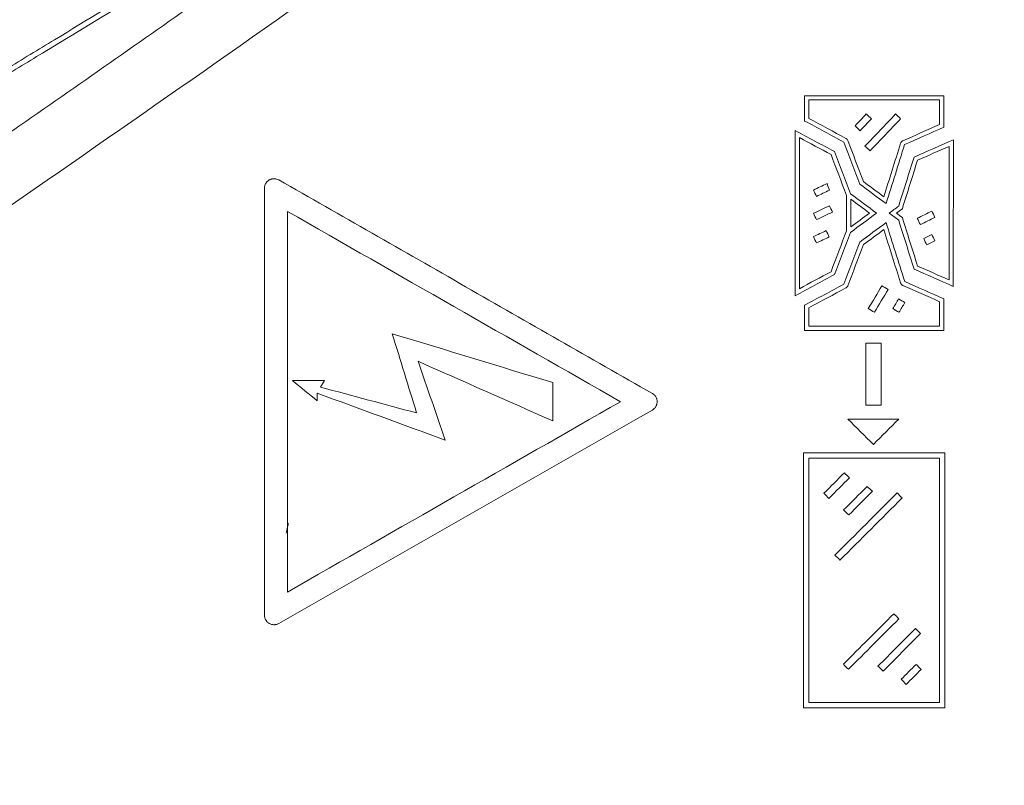
# Model space of a CAD drawing. Units: millimetres. Extents: x -1205 to 532, y -1912 to -977.
# Drawn here: x -809 to -763, y -1679 to -1643 of the extents above; entities that cross this region are included whole.
import ezdxf

# ---------------------------------------------------------------- set-up
doc = ezdxf.new("R2010")
doc.units = ezdxf.units.MM
doc.layers.add('QUOTE', color=7, linetype='Continuous')
doc.styles.add('AEC_CATALOGO_00', font='MyriadPro-Regular_0.ttf', dxfattribs={"width": 0.8})
doc.dimstyles.new('AEC_CATALOGO_00', dxfattribs={"dimtxt": 38, "dimasz": 50, "dimexe": 0, "dimexo": 0, "dimgap": 10, "dimtad": 1, "dimdec": 0, "dimzin": 12, "dimdsep": 46, "dimtxsty": 'AEC_CATALOGO_00', "dimblk": 'CLOSEDBLANK', "dimcen": 0, "dimclrd": 253, "dimclre": 253, "dimclrt": 7, "dimadec": 0, "dimazin": 3, "dimtfac": 1, "dimtdec": 0, "dimtmove": 0, "dimatfit": 3, "dimldrblk": 'CLOSEDBLANK', "dimfxl": 1, "dimtolj": 1, "dimarcsym": 0})

# ---------------------------------------------------------------- blocks, each defined once
blk = doc.blocks.new('_ClosedBlank')
at = {"color": 0, "linetype": 'ByBlock', "lineweight": -2}
for p, q in [((-1, 0.16667), (0, 0)), ((-1, 0.16667), (-1, -0.16667)), ((0, 0), (-1, -0.16667))]:
    blk.add_line(p, q, dxfattribs=at)
blk = doc.blocks.new('*D26')
at = {"layer": 'Defpoints', "color": 0, "transparency": 16777216}
for p in [(-641.93, -1451.415), (-641.93, -1761.49), (-1071.631, -1761.731)]:
    blk.add_point(p, dxfattribs=at)
at = {"layer": 'QUOTE', "color": 253, "lineweight": -2, "transparency": 16777216}
for p, q in [((-1071.631, -1761.731), (-1071.631, -1451.415)), ((-1021.631, -1451.415), (-691.93, -1451.415)), ((-641.93, -1761.49), (-641.93, -1451.415))]:
    blk.add_line(p, q, dxfattribs=at)
at = {"layer": 'QUOTE', "color": 253, "lineweight": -2, "transparency": 16777216, "xscale": 50, "yscale": 50, "zscale": 50, "rotation": 180}
blk.add_blockref('_ClosedBlank', (-1071.631, -1451.415), dxfattribs=at)
at = {"layer": 'QUOTE', "color": 253, "lineweight": -2, "transparency": 16777216, "xscale": 50, "yscale": 50, "zscale": 50}
blk.add_blockref('_ClosedBlank', (-641.93, -1451.415), dxfattribs=at)
at = {"layer": 'QUOTE', "color": 7, "transparency": 16777216, "insert": (-856.781, -1422.415), "char_height": 38, "attachment_point": 5, "style": 'AEC_CATALOGO_00'}
blk.add_mtext('\\A1;430', dxfattribs=at)
blk = doc.blocks.new('*D27')
at = {"layer": 'Defpoints', "color": 0, "transparency": 16777216}
for p in [(-1042.424, -1531.415), (-1042.424, -1697.824), (-641.93, -1761.488)]:
    blk.add_point(p, dxfattribs=at)
at = {"layer": 'QUOTE', "color": 253, "lineweight": -2, "transparency": 16777216}
for p, q in [((-1042.424, -1697.824), (-1042.424, -1531.415)), ((-691.93, -1531.415), (-992.424, -1531.415)), ((-641.93, -1761.488), (-641.93, -1531.415))]:
    blk.add_line(p, q, dxfattribs=at)
at = {"layer": 'QUOTE', "color": 253, "lineweight": -2, "transparency": 16777216, "xscale": 50, "yscale": 50, "zscale": 50, "rotation": 180}
blk.add_blockref('_ClosedBlank', (-1042.424, -1531.415), dxfattribs=at)
at = {"layer": 'QUOTE', "color": 253, "lineweight": -2, "transparency": 16777216, "xscale": 50, "yscale": 50, "zscale": 50}
blk.add_blockref('_ClosedBlank', (-641.93, -1531.415), dxfattribs=at)
at = {"layer": 'QUOTE', "color": 7, "transparency": 16777216, "insert": (-842.177, -1502.415), "char_height": 38, "attachment_point": 5, "style": 'AEC_CATALOGO_00'}
blk.add_mtext('\\A1;400', dxfattribs=at)

msp = doc.modelspace()

# ---------------------------------------------------------------- linework, layer by layer
at = {"linetype": 'Continuous', "lineweight": 5}
msp.add_arc((-793.921, -1667.705), 3.013, 161.1513, 169.8847, dxfattribs=at)
for points, knots in [([(-850.671, -1660.792), (-844.615, -1657.894), (-838.643, -1654.943), (-828.724, -1649.888), (-824.731, -1647.81), (-818.802, -1644.661), (-816.835, -1643.606), (-813.9, -1642.016), (-812.924, -1641.485), (-811.464, -1640.686), (-810.978, -1640.419), (-810.25, -1640.019), (-810.008, -1639.885), (-809.523, -1639.618), (-809.286, -1639.487), (-808.791, -1639.214), (-808.534, -1639.072), (-808.03, -1638.793), (-807.778, -1638.653), (-807.023, -1638.233), (-806.521, -1637.953), (-805.014, -1637.112), (-804.012, -1636.55), (-801.013, -1634.859), (-799.024, -1633.726), (-793.084, -1630.308), (-789.161, -1628.006), (-781.248, -1623.272), (-777.259, -1620.838), (-773.311, -1618.381)], [0, 0, 0, 0, 0.224672, 0.224672, 0.378583, 0.378583, 0.455538, 0.455538, 0.494016, 0.494016, 0.513254, 0.513254, 0.522874, 0.522874, 0.532493, 0.532493, 0.542113, 0.542113, 0.551732, 0.551732, 0.570971, 0.570971, 0.609448, 0.609448, 0.686404, 0.686404, 0.840314, 0.840314, 1, 1, 1, 1]), ([(-849.237, -1668.342), (-848.85, -1668.12), (-848.464, -1667.898), (-847.69, -1667.455), (-847.303, -1667.234), (-846.142, -1666.57), (-845.369, -1666.128), (-843.822, -1665.244), (-843.049, -1664.803), (-841.503, -1663.919), (-840.731, -1663.477), (-839.573, -1662.812), (-839.187, -1662.591), (-838.415, -1662.146), (-838.029, -1661.924), (-836.873, -1661.256), (-836.102, -1660.81), (-834.561, -1659.916), (-833.791, -1659.468), (-832.252, -1658.571), (-831.483, -1658.122), (-829.177, -1656.773), (-827.641, -1655.872), (-824.571, -1654.065), (-823.038, -1653.16), (-819.974, -1651.344), (-818.444, -1650.433), (-815.387, -1648.607), (-813.86, -1647.691), (-811.571, -1646.312), (-810.809, -1645.852), (-809.285, -1644.93), (-808.524, -1644.468), (-806.241, -1643.081), (-804.72, -1642.153), (-801.683, -1640.293), (-800.166, -1639.361), (-797.134, -1637.49), (-794.107, -1635.615), (-789.575, -1632.787), (-785.052, -1629.944), (-780.54, -1627.086), (-777.538, -1625.171), (-776.039, -1624.21)], [0, 0, 0, 0, 0.015625, 0.015625, 0.03125, 0.03125, 0.0625, 0.0625, 0.09375, 0.09375, 0.125, 0.125, 0.140625, 0.140625, 0.15625, 0.15625, 0.1875, 0.1875, 0.21875, 0.21875, 0.25, 0.25, 0.3125, 0.3125, 0.375, 0.375, 0.4375, 0.4375, 0.5, 0.5, 0.53125, 0.53125, 0.5625, 0.5625, 0.625, 0.625, 0.6875, 0.6875, 0.75, 0.8125, 0.875, 0.9375, 1, 1, 1, 1]), ([(-849.642, -1675.282), (-848.115, -1674.282), (-846.59, -1673.278), (-843.545, -1671.264), (-842.025, -1670.253), (-838.988, -1668.226), (-837.471, -1667.21), (-834.441, -1665.173), (-832.927, -1664.153), (-828.39, -1661.086), (-825.371, -1659.033), (-819.344, -1654.911), (-816.335, -1652.842), (-810.329, -1648.688), (-807.331, -1646.604), (-801.347, -1642.42), (-795.374, -1638.22), (-789.422, -1633.989), (-783.481, -1629.744), (-780.516, -1627.613), (-777.556, -1625.475)], [0, 0, 0, 0, 0.0625, 0.0625, 0.125, 0.125, 0.1875, 0.1875, 0.25, 0.25, 0.375, 0.375, 0.5, 0.5, 0.625, 0.625, 0.75, 0.875, 0.875, 1, 1, 1, 1]), ([(-777.556, -1625.475), (-779.024, -1626.414), (-781.962, -1628.286), (-786.378, -1631.078), (-789.329, -1632.928), (-792.283, -1634.774), (-793.762, -1635.695), (-796.722, -1637.53), (-798.204, -1638.445), (-801.17, -1640.27), (-802.655, -1641.18), (-805.628, -1642.994), (-807.116, -1643.899), (-809.351, -1645.251), (-810.096, -1645.701), (-811.588, -1646.6), (-812.334, -1647.048), (-814.573, -1648.392), (-816.068, -1649.284), (-819.061, -1651.063), (-820.558, -1651.95), (-823.557, -1653.718), (-825.058, -1654.599), (-828.062, -1656.358), (-829.566, -1657.235), (-831.824, -1658.546), (-832.577, -1658.983), (-834.084, -1659.854), (-834.837, -1660.289), (-836.346, -1661.157), (-837.1, -1661.591), (-838.233, -1662.239), (-838.611, -1662.455), (-839.366, -1662.886), (-839.744, -1663.101), (-840.878, -1663.745), (-841.635, -1664.173), (-843.149, -1665.029), (-843.906, -1665.456), (-845.422, -1666.309), (-846.18, -1666.736), (-847.696, -1667.589), (-848.455, -1668.016), (-849.213, -1668.442)], [0, 0, 0, 0, 0.0625, 0.125, 0.1875, 0.1875, 0.25, 0.25, 0.3125, 0.3125, 0.375, 0.375, 0.4375, 0.4375, 0.46875, 0.46875, 0.5, 0.5, 0.5625, 0.5625, 0.625, 0.625, 0.6875, 0.6875, 0.75, 0.75, 0.78125, 0.78125, 0.8125, 0.8125, 0.84375, 0.84375, 0.859375, 0.859375, 0.875, 0.875, 0.90625, 0.90625, 0.9375, 0.9375, 0.96875, 0.96875, 1, 1, 1, 1]), ([(-775.433, -1627.497), (-778.417, -1629.649), (-781.407, -1631.794), (-787.398, -1636.069), (-790.399, -1638.198), (-799.418, -1644.563), (-805.453, -1648.774), (-814.539, -1655.045), (-817.573, -1657.128), (-823.651, -1661.276), (-826.697, -1663.342), (-831.273, -1666.427), (-832.8, -1667.453), (-835.857, -1669.501), (-837.387, -1670.523), (-840.453, -1672.559), (-841.988, -1673.573), (-845.064, -1675.592), (-846.605, -1676.597), (-848.151, -1677.596)], [0, 0, 0, 0, 0.125, 0.125, 0.25, 0.25, 0.5, 0.5, 0.625, 0.625, 0.75, 0.75, 0.8125, 0.8125, 0.875, 0.875, 0.9375, 0.9375, 1, 1, 1, 1]), ([(-770.604, -1648.638), (-770.593, -1648.643), (-770.584, -1648.65), (-770.57, -1648.661), (-770.565, -1648.665), (-770.557, -1648.673), (-770.553, -1648.678), (-770.533, -1648.7), (-770.521, -1648.72), (-770.512, -1648.743)], [0, 0, 0, 0, 0.25, 0.25, 0.375, 0.375, 0.5, 0.5, 1, 1, 1, 1]), ([(-768.037, -1648.872), (-768.033, -1648.859), (-768.027, -1648.846), (-768.017, -1648.828), (-768.013, -1648.822), (-768.005, -1648.81), (-768.001, -1648.805), (-767.987, -1648.789), (-767.976, -1648.779), (-767.959, -1648.767), (-767.953, -1648.763), (-767.941, -1648.756), (-767.935, -1648.753), (-767.928, -1648.75)], [0, 0, 0, 0, 0.25, 0.25, 0.375, 0.375, 0.5, 0.5, 0.75, 0.75, 0.875, 0.875, 1, 1, 1, 1]), ([(-797.237, -1650.592), (-797.272, -1650.572), (-797.308, -1650.558), (-797.365, -1650.543), (-797.384, -1650.539), (-797.423, -1650.534), (-797.462, -1650.531), (-797.501, -1650.534), (-797.53, -1650.538), (-797.54, -1650.54), (-797.559, -1650.543), (-797.569, -1650.546), (-797.597, -1650.553), (-797.616, -1650.56), (-797.643, -1650.571), (-797.652, -1650.575), (-797.669, -1650.584), (-797.678, -1650.588), (-797.721, -1650.613), (-797.751, -1650.637), (-797.786, -1650.672), (-797.793, -1650.679), (-797.806, -1650.694), (-797.824, -1650.717), (-797.841, -1650.741), (-797.855, -1650.766), (-797.86, -1650.775), (-797.869, -1650.792), (-797.873, -1650.801), (-797.884, -1650.829), (-797.897, -1650.866), (-797.904, -1650.904), (-797.909, -1650.943), (-797.911, -1650.963), (-797.911, -1650.983)], [0, 0, 0, 0, 0.125, 0.125, 0.1875, 0.1875, 0.25, 0.3125, 0.3125, 0.34375, 0.34375, 0.375, 0.375, 0.4375, 0.4375, 0.46875, 0.46875, 0.5, 0.5, 0.625, 0.625, 0.65625, 0.65625, 0.6875, 0.75, 0.75, 0.78125, 0.78125, 0.8125, 0.8125, 0.875, 0.9375, 0.9375, 1, 1, 1, 1]), ([(-779.694, -1660.617), (-782.618, -1658.946), (-785.542, -1657.275), (-791.39, -1653.933), (-794.314, -1652.263), (-797.237, -1650.592)], [0, 0, 0, 0, 0.5, 0.5, 1, 1, 1, 1]), ([(-770.604, -1655.661), (-770.593, -1655.656), (-770.584, -1655.649), (-770.57, -1655.638), (-770.565, -1655.634), (-770.557, -1655.626), (-770.553, -1655.622), (-770.541, -1655.608), (-770.527, -1655.589), (-770.517, -1655.568), (-770.512, -1655.557)], [0, 0, 0, 0, 0.25, 0.25, 0.375, 0.375, 0.5, 0.5, 0.75, 1, 1, 1, 1]), ([(-768.037, -1655.427), (-768.033, -1655.44), (-768.027, -1655.453), (-768.017, -1655.471), (-768.013, -1655.477), (-768.005, -1655.489), (-768.001, -1655.494), (-767.987, -1655.51), (-767.976, -1655.52), (-767.959, -1655.532), (-767.953, -1655.536), (-767.941, -1655.543), (-767.935, -1655.547), (-767.928, -1655.55)], [0, 0, 0, 0, 0.25, 0.25, 0.375, 0.375, 0.5, 0.5, 0.75, 0.75, 0.875, 0.875, 1, 1, 1, 1]), ([(-779.694, -1661.398), (-779.66, -1661.378), (-779.629, -1661.354), (-779.587, -1661.313), (-779.573, -1661.298), (-779.549, -1661.266), (-779.527, -1661.234), (-779.51, -1661.199), (-779.498, -1661.171), (-779.495, -1661.162), (-779.489, -1661.143), (-779.486, -1661.134), (-779.478, -1661.105), (-779.474, -1661.086), (-779.47, -1661.057), (-779.469, -1661.047), (-779.468, -1661.027), (-779.468, -1661.017), (-779.468, -1660.968), (-779.473, -1660.929), (-779.486, -1660.881), (-779.488, -1660.871), (-779.495, -1660.853), (-779.498, -1660.843), (-779.51, -1660.816), (-779.518, -1660.799), (-779.533, -1660.773), (-779.538, -1660.765), (-779.549, -1660.748), (-779.555, -1660.74), (-779.573, -1660.717), (-779.599, -1660.687), (-779.629, -1660.661), (-779.66, -1660.637), (-779.677, -1660.626), (-779.694, -1660.617)], [0, 0, 0, 0, 0.125, 0.125, 0.1875, 0.1875, 0.25, 0.3125, 0.3125, 0.34375, 0.34375, 0.375, 0.375, 0.4375, 0.4375, 0.46875, 0.46875, 0.5, 0.5, 0.625, 0.625, 0.65625, 0.65625, 0.6875, 0.6875, 0.75, 0.75, 0.78125, 0.78125, 0.8125, 0.8125, 0.875, 0.9375, 0.9375, 1, 1, 1, 1]), ([(-797.911, -1671.032), (-797.911, -1671.071), (-797.906, -1671.11), (-797.89, -1671.167), (-797.884, -1671.186), (-797.869, -1671.222), (-797.852, -1671.257), (-797.83, -1671.289), (-797.812, -1671.313), (-797.806, -1671.321), (-797.793, -1671.335), (-797.773, -1671.357), (-797.751, -1671.376), (-797.728, -1671.394), (-797.72, -1671.4), (-797.703, -1671.411), (-797.695, -1671.416), (-797.653, -1671.441), (-797.617, -1671.456), (-797.569, -1671.469), (-797.559, -1671.471), (-797.54, -1671.475), (-797.53, -1671.476), (-797.501, -1671.48), (-797.482, -1671.482), (-797.453, -1671.482), (-797.443, -1671.482), (-797.423, -1671.48), (-797.413, -1671.479), (-797.384, -1671.476), (-797.346, -1671.468), (-797.309, -1671.456), (-797.272, -1671.441), (-797.255, -1671.432), (-797.237, -1671.422)], [0, 0, 0, 0, 0.125, 0.125, 0.1875, 0.1875, 0.25, 0.3125, 0.3125, 0.34375, 0.34375, 0.375, 0.4375, 0.4375, 0.46875, 0.46875, 0.5, 0.5, 0.625, 0.625, 0.65625, 0.65625, 0.6875, 0.6875, 0.75, 0.75, 0.78125, 0.78125, 0.8125, 0.8125, 0.875, 0.9375, 0.9375, 1, 1, 1, 1])]:
    msp.add_open_spline(points, degree=3, knots=knots, dxfattribs=at)
for points in [[(-772.542, -1646.635), (-770.362, -1646.635), (-768.181, -1646.635), (-766.001, -1646.635)], [(-772.542, -1647.823), (-772.542, -1647.427), (-772.542, -1647.031), (-772.542, -1646.635)], [(-772.343, -1646.834), (-772.343, -1647.124), (-772.343, -1647.414), (-772.343, -1647.704)], [(-766.208, -1646.834), (-768.253, -1646.834), (-770.298, -1646.834), (-772.343, -1646.834)], [(-766.208, -1647.991), (-766.208, -1647.605), (-766.208, -1647.22), (-766.208, -1646.834)], [(-766.001, -1646.635), (-766.004, -1647.13), (-766.007, -1647.625), (-766.009, -1648.12)], [(-770.698, -1648.813), (-771.313, -1648.483), (-771.927, -1648.153), (-772.542, -1647.823)], [(-772.343, -1647.704), (-771.763, -1648.015), (-771.184, -1648.327), (-770.604, -1648.638)], [(-770.171, -1648.047), (-769.996, -1647.863), (-769.821, -1647.678), (-769.646, -1647.494)], [(-769.407, -1647.722), (-769.584, -1647.908), (-769.761, -1648.094), (-769.937, -1648.28)], [(-769.709, -1648.998), (-769.23, -1648.497), (-768.752, -1647.996), (-768.273, -1647.494)], [(-769.646, -1647.494), (-769.567, -1647.57), (-769.487, -1647.646), (-769.407, -1647.722)], [(-768.034, -1647.722), (-768.513, -1648.223), (-768.991, -1648.724), (-769.47, -1649.225)], [(-768.273, -1647.494), (-768.193, -1647.57), (-768.114, -1647.646), (-768.034, -1647.722)], [(-772.987, -1648.269), (-772.987, -1650.856), (-772.987, -1653.443), (-772.987, -1656.03)], [(-771.144, -1649.259), (-771.758, -1648.929), (-772.373, -1648.599), (-772.987, -1648.269)], [(-769.937, -1648.28), (-770.015, -1648.202), (-770.093, -1648.124), (-770.171, -1648.047)], [(-767.928, -1648.75), (-767.355, -1648.497), (-766.782, -1648.244), (-766.208, -1647.991)], [(-766.009, -1648.12), (-766.622, -1648.391), (-767.235, -1648.662), (-767.848, -1648.932)], [(-771.303, -1649.399), (-771.798, -1649.133), (-772.293, -1648.867), (-772.788, -1648.602)], [(-772.788, -1648.602), (-772.788, -1650.967), (-772.788, -1653.332), (-772.788, -1655.698)], [(-770.512, -1648.743), (-770.268, -1649.384), (-770.025, -1650.026), (-769.781, -1650.668)], [(-767.402, -1649.519), (-766.787, -1649.249), (-766.171, -1648.978), (-765.556, -1648.707)], [(-765.556, -1648.707), (-765.558, -1651.002), (-765.561, -1653.297), (-765.564, -1655.592)], [(-770.391, -1651.239), (-770.642, -1650.579), (-770.893, -1649.919), (-771.144, -1649.259)], [(-769.946, -1650.793), (-770.197, -1650.133), (-770.447, -1649.473), (-770.698, -1648.813)], [(-769.47, -1649.225), (-769.55, -1649.15), (-769.629, -1649.074), (-769.709, -1648.998)], [(-768.825, -1651.378), (-768.562, -1650.543), (-768.3, -1649.707), (-768.037, -1648.872)], [(-767.848, -1648.932), (-768.138, -1649.856), (-768.428, -1650.78), (-768.719, -1651.704)], [(-767.239, -1649.665), (-766.747, -1649.448), (-766.255, -1649.23), (-765.763, -1649.013)], [(-765.763, -1649.013), (-765.763, -1651.104), (-765.763, -1653.195), (-765.763, -1655.286)], [(-770.575, -1651.315), (-770.818, -1650.676), (-771.061, -1650.038), (-771.303, -1649.399)], [(-768.125, -1651.819), (-767.884, -1651.053), (-767.643, -1650.286), (-767.402, -1649.519)], [(-767.954, -1651.941), (-767.716, -1651.182), (-767.478, -1650.423), (-767.239, -1649.665)], [(-797.911, -1650.983), (-797.911, -1657.666), (-797.911, -1664.349), (-797.911, -1671.032)], [(-771.491, -1650.764), (-771.703, -1650.864), (-771.916, -1650.964), (-772.128, -1651.064)], [(-772.128, -1651.064), (-772.082, -1651.163), (-772.035, -1651.263), (-771.988, -1651.362)], [(-771.988, -1651.362), (-771.783, -1651.266), (-771.578, -1651.17), (-771.373, -1651.073)], [(-771.373, -1651.073), (-771.412, -1650.97), (-771.451, -1650.867), (-771.491, -1650.764)], [(-768.719, -1651.704), (-769.128, -1651.401), (-769.537, -1651.097), (-769.946, -1650.793)], [(-769.781, -1650.668), (-769.462, -1650.905), (-769.143, -1651.141), (-768.825, -1651.378)], [(-770.575, -1652.984), (-770.575, -1652.428), (-770.575, -1651.871), (-770.575, -1651.315)], [(-769.164, -1652.15), (-769.573, -1651.846), (-769.982, -1651.542), (-770.391, -1651.239)], [(-769.498, -1652.15), (-769.791, -1651.932), (-770.084, -1651.715), (-770.376, -1651.498)], [(-770.376, -1651.498), (-770.376, -1651.932), (-770.376, -1652.367), (-770.376, -1652.801)], [(-772.128, -1652.158), (-771.877, -1652.04), (-771.626, -1651.922), (-771.376, -1651.804)], [(-771.376, -1651.804), (-771.329, -1651.903), (-771.282, -1652.003), (-771.235, -1652.102)], [(-768.57, -1652.15), (-768.422, -1652.039), (-768.273, -1651.929), (-768.125, -1651.819)], [(-768.236, -1652.15), (-768.142, -1652.08), (-768.048, -1652.01), (-767.954, -1651.941)], [(-781.187, -1661.007), (-786.402, -1658.027), (-791.616, -1655.048), (-796.831, -1652.068)], [(-796.831, -1652.068), (-796.831, -1658.028), (-796.831, -1663.987), (-796.831, -1669.946)], [(-771.988, -1652.456), (-772.035, -1652.357), (-772.082, -1652.257), (-772.128, -1652.158)], [(-771.235, -1652.102), (-771.486, -1652.22), (-771.737, -1652.338), (-771.988, -1652.456)], [(-770.391, -1653.06), (-769.982, -1652.757), (-769.573, -1652.453), (-769.164, -1652.15)], [(-770.376, -1652.801), (-770.084, -1652.584), (-769.791, -1652.367), (-769.498, -1652.15)], [(-768.125, -1652.48), (-768.273, -1652.37), (-768.422, -1652.26), (-768.57, -1652.15)], [(-767.954, -1652.359), (-768.048, -1652.289), (-768.142, -1652.219), (-768.236, -1652.15)], [(-767.402, -1654.78), (-767.643, -1654.013), (-767.884, -1653.247), (-768.125, -1652.48)], [(-767.239, -1654.634), (-767.478, -1653.876), (-767.716, -1653.117), (-767.954, -1652.359)], [(-767.252, -1652.392), (-767.025, -1652.279), (-766.797, -1652.166), (-766.57, -1652.053)], [(-767.106, -1652.688), (-767.154, -1652.589), (-767.203, -1652.491), (-767.252, -1652.392)], [(-766.423, -1652.349), (-766.65, -1652.462), (-766.878, -1652.575), (-767.106, -1652.688)], [(-766.57, -1652.053), (-766.521, -1652.152), (-766.472, -1652.25), (-766.423, -1652.349)], [(-768.719, -1652.595), (-769.128, -1652.899), (-769.537, -1653.202), (-769.946, -1653.506)], [(-769.781, -1653.631), (-769.462, -1653.395), (-769.143, -1653.158), (-768.825, -1652.922)], [(-768.825, -1652.922), (-768.562, -1653.757), (-768.3, -1654.592), (-768.037, -1655.427)], [(-767.839, -1655.367), (-768.132, -1654.443), (-768.426, -1653.519), (-768.719, -1652.595)], [(-772.128, -1653.251), (-771.929, -1653.158), (-771.729, -1653.064), (-771.53, -1652.97)], [(-771.988, -1653.55), (-772.035, -1653.451), (-772.082, -1653.351), (-772.128, -1653.251)], [(-771.389, -1653.269), (-771.589, -1653.363), (-771.788, -1653.456), (-771.988, -1653.55)], [(-771.53, -1652.97), (-771.483, -1653.07), (-771.436, -1653.169), (-771.389, -1653.269)], [(-771.303, -1654.9), (-771.061, -1654.262), (-770.818, -1653.623), (-770.575, -1652.984)], [(-771.144, -1655.04), (-770.893, -1654.38), (-770.642, -1653.72), (-770.391, -1653.06)], [(-766.57, -1653.158), (-766.697, -1653.222), (-766.824, -1653.285), (-766.952, -1653.348)], [(-766.952, -1653.348), (-766.903, -1653.447), (-766.854, -1653.545), (-766.805, -1653.644)], [(-766.423, -1653.454), (-766.472, -1653.355), (-766.521, -1653.257), (-766.57, -1653.158)], [(-769.946, -1653.506), (-770.197, -1654.166), (-770.447, -1654.826), (-770.698, -1655.486)], [(-770.512, -1655.557), (-770.268, -1654.915), (-770.025, -1654.273), (-769.781, -1653.631)], [(-766.805, -1653.644), (-766.678, -1653.58), (-766.55, -1653.517), (-766.423, -1653.454)], [(-765.564, -1655.592), (-766.177, -1655.321), (-766.789, -1655.051), (-767.402, -1654.78)], [(-765.763, -1655.286), (-766.255, -1655.069), (-766.747, -1654.852), (-767.239, -1654.634)], [(-772.987, -1656.03), (-772.373, -1655.7), (-771.758, -1655.37), (-771.144, -1655.04)], [(-772.788, -1655.698), (-772.293, -1655.432), (-771.798, -1655.166), (-771.303, -1654.9)], [(-770.698, -1655.486), (-771.313, -1655.816), (-771.927, -1656.146), (-772.542, -1656.476)], [(-772.343, -1656.595), (-771.763, -1656.284), (-771.184, -1655.973), (-770.604, -1655.661)], [(-769.554, -1656.636), (-769.34, -1656.278), (-769.127, -1655.92), (-768.913, -1655.563)], [(-768.913, -1655.563), (-768.817, -1655.621), (-768.72, -1655.678), (-768.624, -1655.736)], [(-767.928, -1655.55), (-767.355, -1655.803), (-766.782, -1656.056), (-766.208, -1656.309)], [(-766.001, -1656.179), (-766.614, -1655.908), (-767.227, -1655.638), (-767.839, -1655.367)], [(-768.624, -1655.736), (-768.837, -1656.093), (-769.051, -1656.451), (-769.264, -1656.808)], [(-768.128, -1656.178), (-768.219, -1656.33), (-768.31, -1656.483), (-768.401, -1656.636)], [(-767.838, -1656.351), (-767.935, -1656.293), (-768.031, -1656.236), (-768.128, -1656.178)], [(-766.001, -1657.664), (-766.001, -1657.169), (-766.001, -1656.674), (-766.001, -1656.179)], [(-772.542, -1656.476), (-772.542, -1656.872), (-772.542, -1657.268), (-772.542, -1657.664)], [(-772.343, -1657.465), (-772.343, -1657.175), (-772.343, -1656.885), (-772.343, -1656.595)], [(-769.264, -1656.808), (-769.361, -1656.751), (-769.457, -1656.693), (-769.554, -1656.636)], [(-768.401, -1656.636), (-768.304, -1656.693), (-768.208, -1656.751), (-768.111, -1656.808)], [(-768.111, -1656.808), (-768.02, -1656.656), (-767.929, -1656.503), (-767.838, -1656.351)], [(-766.208, -1656.309), (-766.208, -1656.694), (-766.208, -1657.079), (-766.208, -1657.465)], [(-766.208, -1657.465), (-768.253, -1657.465), (-770.298, -1657.465), (-772.343, -1657.465)], [(-791.905, -1657.815), (-789.394, -1658.579), (-786.882, -1659.343), (-784.371, -1660.107)], [(-790.766, -1661.532), (-791.146, -1660.293), (-791.526, -1659.054), (-791.905, -1657.815)], [(-772.542, -1657.664), (-770.362, -1657.664), (-768.181, -1657.664), (-766.001, -1657.664)], [(-769.676, -1658.258), (-769.436, -1658.258), (-769.196, -1658.258), (-768.955, -1658.258)], [(-769.676, -1661.162), (-769.676, -1660.194), (-769.676, -1659.226), (-769.676, -1658.258)], [(-768.955, -1658.258), (-768.955, -1659.226), (-768.955, -1660.194), (-768.955, -1661.162)], [(-784.371, -1661.907), (-786.479, -1660.975), (-788.587, -1660.042), (-790.695, -1659.109)], [(-790.695, -1659.109), (-790.269, -1660.343), (-789.843, -1661.577), (-789.417, -1662.811)], [(-796.597, -1660.015), (-796.096, -1660.015), (-795.594, -1660.015), (-795.093, -1660.015)], [(-795.431, -1660.965), (-795.82, -1660.648), (-796.208, -1660.332), (-796.597, -1660.015)], [(-795.093, -1660.015), (-795.155, -1660.118), (-795.218, -1660.22), (-795.28, -1660.323)], [(-795.28, -1660.323), (-793.775, -1660.726), (-792.271, -1661.129), (-790.766, -1661.532)], [(-784.371, -1660.107), (-784.371, -1660.707), (-784.371, -1661.307), (-784.371, -1661.907)], [(-795.431, -1660.605), (-795.431, -1660.725), (-795.431, -1660.845), (-795.431, -1660.965)], [(-789.417, -1662.811), (-791.421, -1662.075), (-793.426, -1661.34), (-795.431, -1660.605)], [(-796.831, -1669.946), (-791.616, -1666.967), (-786.402, -1663.987), (-781.187, -1661.007)], [(-768.955, -1661.162), (-769.196, -1661.162), (-769.436, -1661.162), (-769.676, -1661.162)], [(-797.237, -1671.422), (-791.39, -1668.081), (-785.542, -1664.739), (-779.694, -1661.398)], [(-770.508, -1661.822), (-769.713, -1661.822), (-768.919, -1661.822), (-768.124, -1661.822)], [(-769.316, -1663.014), (-769.713, -1662.617), (-770.111, -1662.219), (-770.508, -1661.822)], [(-768.124, -1661.822), (-768.521, -1662.219), (-768.919, -1662.617), (-769.316, -1663.014)], [(-772.593, -1663.405), (-770.381, -1663.405), (-768.17, -1663.405), (-765.958, -1663.405)], [(-772.593, -1675.386), (-772.593, -1671.392), (-772.593, -1667.398), (-772.593, -1663.405)], [(-765.958, -1663.405), (-765.958, -1667.398), (-765.958, -1671.392), (-765.958, -1675.386)], [(-772.343, -1675.136), (-772.343, -1671.309), (-772.343, -1667.482), (-772.343, -1663.655)], [(-772.343, -1663.655), (-770.298, -1663.655), (-768.253, -1663.655), (-766.208, -1663.655)], [(-766.208, -1663.655), (-766.208, -1667.482), (-766.208, -1671.309), (-766.208, -1675.136)], [(-770.675, -1664.344), (-770.996, -1664.666), (-771.318, -1664.987), (-771.639, -1665.309)], [(-770.437, -1664.581), (-770.516, -1664.502), (-770.596, -1664.423), (-770.675, -1664.344)], [(-771.402, -1665.546), (-771.08, -1665.225), (-770.759, -1664.903), (-770.437, -1664.581)], [(-771.639, -1665.309), (-771.56, -1665.388), (-771.481, -1665.467), (-771.402, -1665.546)], [(-771.119, -1668.211), (-770.147, -1667.238), (-769.174, -1666.265), (-768.201, -1665.292)], [(-769.609, -1664.989), (-769.976, -1665.356), (-770.343, -1665.723), (-770.71, -1666.09)], [(-770.472, -1666.328), (-770.101, -1665.957), (-769.73, -1665.585), (-769.359, -1665.214)], [(-769.359, -1665.214), (-769.442, -1665.139), (-769.526, -1665.064), (-769.609, -1664.989)], [(-768.201, -1665.292), (-768.122, -1665.371), (-768.043, -1665.45), (-767.963, -1665.529)], [(-767.963, -1665.529), (-768.936, -1666.503), (-769.909, -1667.476), (-770.882, -1668.449)], [(-770.71, -1666.09), (-770.631, -1666.169), (-770.552, -1666.249), (-770.472, -1666.328)], [(-770.882, -1668.449), (-770.961, -1668.37), (-771.04, -1668.29), (-771.119, -1668.211)], [(-768.355, -1670.968), (-769.144, -1671.758), (-769.934, -1672.548), (-770.723, -1673.337)], [(-768.117, -1671.206), (-768.196, -1671.126), (-768.276, -1671.047), (-768.355, -1670.968)], [(-770.486, -1673.575), (-769.696, -1672.785), (-768.907, -1671.995), (-768.117, -1671.206)], [(-767.334, -1671.659), (-767.922, -1672.247), (-768.51, -1672.835), (-769.098, -1673.423)], [(-768.861, -1673.66), (-768.273, -1673.072), (-767.685, -1672.484), (-767.097, -1671.896)], [(-767.097, -1671.896), (-767.176, -1671.817), (-767.255, -1671.738), (-767.334, -1671.659)], [(-770.723, -1673.337), (-770.644, -1673.416), (-770.565, -1673.496), (-770.486, -1673.575)], [(-769.098, -1673.423), (-769.019, -1673.502), (-768.94, -1673.581), (-768.861, -1673.66)], [(-767.306, -1673.342), (-767.54, -1673.576), (-767.775, -1673.81), (-768.009, -1674.044)], [(-767.771, -1674.282), (-767.537, -1674.048), (-767.303, -1673.814), (-767.069, -1673.579)], [(-767.069, -1673.579), (-767.148, -1673.5), (-767.227, -1673.421), (-767.306, -1673.342)], [(-768.009, -1674.044), (-767.93, -1674.124), (-767.85, -1674.203), (-767.771, -1674.282)], [(-766.208, -1675.136), (-768.253, -1675.136), (-770.298, -1675.136), (-772.343, -1675.136)], [(-765.958, -1675.386), (-768.17, -1675.386), (-770.381, -1675.386), (-772.593, -1675.386)]]:
    msp.add_open_spline(points, degree=3, dxfattribs=at)

# ---------------------------------------------------------------- dimensions: what is measured, and where the dimension line sits
at = {"layer": 'QUOTE'}
for base, p1, p2, picture, middle in [((-641.93, -1451.415), (-1071.631, -1761.731), (-641.93, -1761.49), '*D26', (-856.781, -1422.415)), ((-1042.424, -1531.415), (-641.93, -1761.488), (-1042.424, -1697.824), '*D27', (-842.177, -1502.415))]:
    dim = msp.add_linear_dim(base=base, p1=p1, p2=p2, dimstyle='AEC_CATALOGO_00', dxfattribs=at)
    dim.commit()
    dim.dimension.update_dxf_attribs({"geometry": picture, "text_midpoint": middle})

doc.saveas('drawing.dxf')
